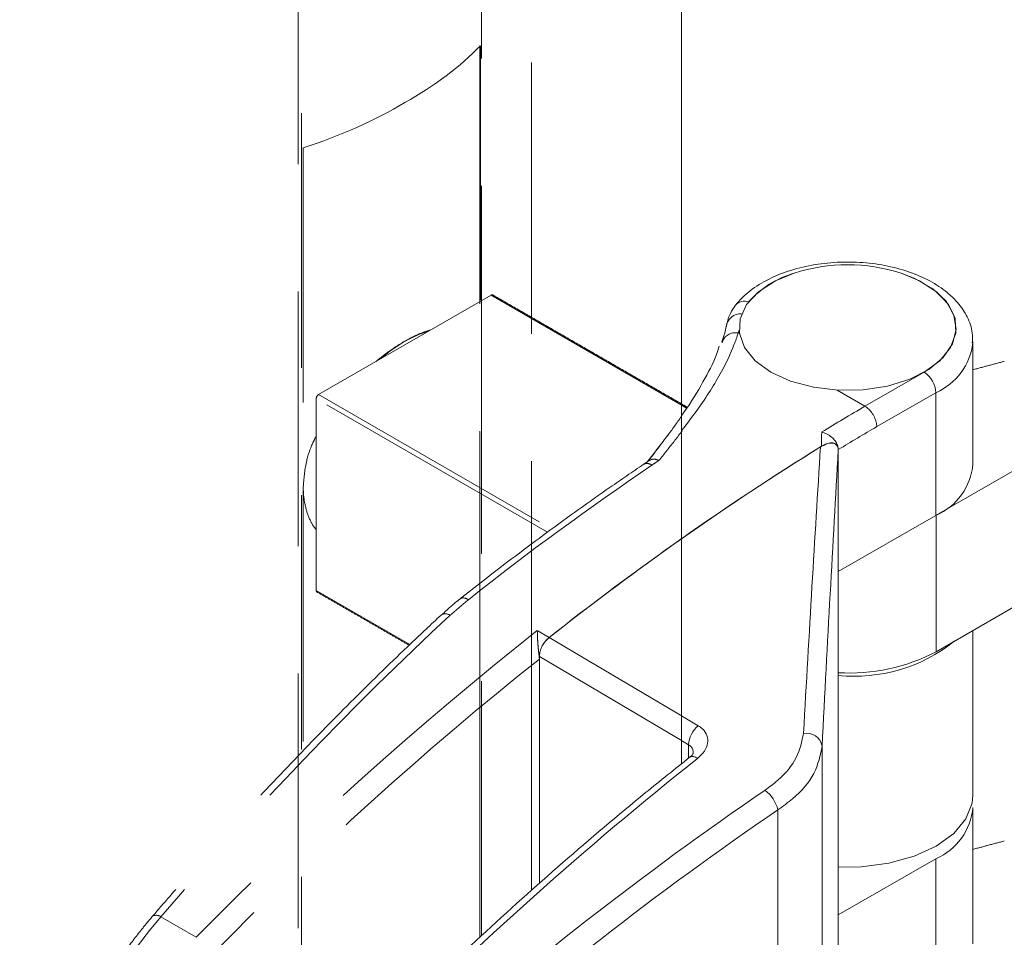
# Model space of a CAD drawing. Units: millimetres. Extents: x -55426 to -48001, y 1189 to 6439.
# Drawn here: x -52488 to -52451, y 2909 to 2943 of the extents above; entities that cross this region are included whole.
import ezdxf

# ---------------------------------------------------------------- set-up
doc = ezdxf.new("R2010")
doc.units = ezdxf.units.MM
doc.header["$LTSCALE"] = 3
doc.linetypes.add('LÍNEAS_OCULTAS2', pattern=[4.7625, 3.175, -1.5875])
doc.layers.get('0').update_dxf_attribs({"lineweight": 15})
doc.layers.add('Grosor 0', color=7, linetype='Continuous', lineweight=0)

msp = doc.modelspace()

# ---------------------------------------------------------------- linework, layer by layer
msp.add_line((-52462.746, 2944.86), (-52462.746, 2917.858))
at = {"color": 7, "linetype": 'Continuous', "lineweight": 15}
for p, q in [((-52460.622, 2931.531), (-52460.585, 2931.509)), ((-52455.889, 2928.784), (-52453.673, 2930.057)), ((-52456.923, 2929.385), (-52455.889, 2928.784)), ((-52453.233, 2929.29), (-52455.446, 2928.019)), ((-52453.233, 2924.697), (-52453.233, 2929.29)), ((-52462.559, 2928.713), (-52462.746, 2928.821)), ((-52456.888, 2927.159), (-52456.888, 2927.163)), ((-52456.888, 2900.103), (-52456.888, 2927.148)), ((-52453.224, 2924.702), (-52449.578, 2926.807)), ((-52453.233, 2924.697), (-52456.888, 2922.598)), ((-52453.224, 2924.702), (-52453.224, 2919.599)), ((-52456.888, 2909.756), (-52456.888, 2922.598)), ((-52453.224, 2919.599), (-52449.578, 2921.704)), ((-52462.746, 2915.408), (-52462.746, 2917.858)), ((-52462.746, 2917.197), (-52462.121, 2916.828)), ((-52462.487, 2916.12), (-52462.746, 2916.273)), ((-52462.487, 2915.615), (-52462.487, 2916.12)), ((-52457.49, 2891.039), (-52457.49, 2916.067)), ((-52459.144, 2889.543), (-52459.144, 2913.683)), ((-52453.233, 2911.855), (-52456.888, 2909.756)), ((-52453.233, 2906.752), (-52453.233, 2911.855))]:
    msp.add_line(p, q, dxfattribs=at)
at = {"color": 7, "linetype": 'Continuous', "lineweight": 15, "flags": 128}
for points in [[(-52458.541, 2933.76), (-52459.239, 2933.471), (-52459.866, 2933.064), (-52460.314, 2932.585), (-52460.558, 2932.059), (-52460.586, 2931.515), (-52460.395, 2930.981), (-52459.996, 2930.488), (-52459.411, 2930.061)], [(-52459.411, 2930.061), (-52458.671, 2929.723), (-52457.816, 2929.493), (-52456.893, 2929.383), (-52455.95, 2929.399), (-52455.039, 2929.54), (-52454.208, 2929.798), (-52453.504, 2930.16), (-52452.963, 2930.606), (-52452.614, 2931.112), (-52452.478, 2931.651), (-52452.56, 2932.193), (-52452.857, 2932.71), (-52453.352, 2933.174), (-52454.019, 2933.559), (-52454.537, 2933.76)], [(-52453.673, 2930.057), (-52453.085, 2930.485), (-52452.683, 2930.98), (-52452.491, 2931.515), (-52452.519, 2932.061), (-52452.766, 2932.589), (-52453.217, 2933.069), (-52453.848, 2933.476), (-52454.537, 2933.76)], [(-52462.146, 2915.609), (-52462.23, 2915.65), (-52462.307, 2915.673), (-52462.374, 2915.676), (-52462.43, 2915.659), (-52462.447, 2915.647)], [(-52456.888, 2911.536), (-52456.014, 2911.546), (-52454.99, 2911.681), (-52454.045, 2911.944), (-52453.224, 2912.322), (-52452.57, 2912.795), (-52452.114, 2913.341), (-52451.88, 2913.932), (-52451.851, 2914.235)]]:
    msp.add_lwpolyline(points, dxfattribs=at)
at = {"color": 7, "linetype": 'Continuous', "lineweight": 15}
for centre, radius, start, end in [((-52456.539, 2927.636), 6.442, 71.8953, 108.1047), ((-52457.542, 2930.297), 3.604, 106.0912, 138.4309), ((-52460.391, 2932.259), 0.456, 70.4247, 137.9356), ((-52460.544, 2931.712), 0.529, 85.2559, 174.3357), ((-52454.175, 2931.431), 2.339, 293.7565, 353.2377), ((-52454.195, 2929.247), 0.963, 2.6008, 57.2267), ((-52406.72, 2844.737), 97.373, 120.32852, 121.43822), ((-52406.519, 2844.392), 96.889, 120.32994, 121.32305), ((-52401.371, 2836.644), 106.62, 121.77305, 125.14493), ((-52454.161, 2926.823), 2.32, 293.6039, 354.8775), ((-52456.274, 2924.634), 5.953, 264.0823, 308.6936), ((-52456.452, 2925.724), 6.924, 266.3963, 297.7925), ((-52461.521, 2916.069), 0.967, 128.3588, 177.029), ((-52458.078, 2915.954), 0.599, 10.8887, 100.4054), ((-52378.368, 2809.975), 134.823, 128.41797, 135.24731), ((-52460.44, 2913.352), 1.338, 14.3482, 52.5836), ((-52454.161, 2913.98), 2.32, 293.6039, 354.8775)]:
    msp.add_arc(centre, radius, start, end, dxfattribs=at)
for centre, major_axis, ratio, start_param, end_param in [((-52457.482, 2848.277), (0.563, 116.064), 0.004864, 0.815804, 0.822054), ((-52454.784, 2846.712), (50.53, 87.071), 0.578879, 0.825449, 0.898444), ((-52457.35, 2848.227), (3.642, 114.722), 0.032541, 0.811827, 0.933953), ((-52456.726, 2848.214), (3.335, 114.181), 0.029854, 0.808377, 0.935326), ((-52444.781, 2840.809), (58.037, 82.494), 0.629034, 1.033113, 1.209441), ((-52444.383, 2840.531), (57.722, 81.953), 0.6293, 1.033479, 1.209806)]:
    msp.add_ellipse(centre, major_axis=major_axis, ratio=ratio, start_param=start_param, end_param=end_param, dxfattribs=at)
for points in [[(-51805.317, 3460.256), (-53877.14, 2264.218)], [(-53860.829, 2235.963), (-51789.006, 3432.001)], [(-52460.601, 2931.614), (-52460.622, 2931.531)], [(-52451.851, 2926.616), (-52451.851, 2931.209)], [(-52451.851, 2930.149), (-52450.676, 2930.463)], [(-52462.54, 2928.744), (-52462.746, 2928.863)], [(-52456.889, 2927.183), (-52456.888, 2927.163)], [(-52451.851, 2914.235), (-52451.851, 2920.392)], [(-52451.851, 2908.67), (-52451.851, 2913.773)], [(-52451.851, 2912.203), (-52450.676, 2912.518)]]:
    msp.add_open_spline(points, degree=1, dxfattribs=at)
for points, knots in [([(-52451.877, 2931.142), (-52451.87, 2931.27), (-52451.852, 2931.607), (-52452.047, 2932.136), (-52452.412, 2932.687), (-52452.948, 2933.174), (-52453.636, 2933.585), (-52454.456, 2933.903), (-52455.366, 2934.109), (-52456.324, 2934.196), (-52457.291, 2934.162), (-52458.228, 2934.008), (-52459.1, 2933.736), (-52459.869, 2933.351), (-52460.403, 2932.946), (-52460.648, 2932.659), (-52460.729, 2932.564)], [0, 0, 0, 0, 0.043379, 0.113449, 0.183928, 0.257418, 0.334002, 0.412043, 0.490048, 0.567803, 0.645501, 0.723368, 0.80166, 0.880677, 0.960558, 1, 1, 1, 1]), ([(-52460.729, 2932.564), (-52460.8, 2932.465), (-52460.959, 2932.241), (-52461.027, 2931.981), (-52461.064, 2931.836)], [0, 0, 0, 0, 0.444737, 1, 1, 1, 1]), ([(-52461.072, 2931.816), (-52461.077, 2931.78), (-52461.107, 2931.568), (-52461.179, 2931.372), (-52461.239, 2931.209)], [0, 0, 0, 0, 0.167947, 1, 1, 1, 1]), ([(-52460.625, 2931.532), (-52460.677, 2931.38), (-52460.831, 2930.927), (-52461.276, 2929.997), (-52461.929, 2928.932), (-52462.521, 2928.163), (-52462.746, 2927.871)], [0, 0, 0, 0, 0.123953, 0.369589, 0.760163, 1, 1, 1, 1]), ([(-52460.625, 2931.532), (-52460.694, 2931.533), (-52460.833, 2931.536), (-52461.016, 2931.467), (-52461.154, 2931.351), (-52461.216, 2931.239), (-52461.227, 2931.171), (-52461.229, 2931.159)], [0, 0, 0, 0, 0.2374599, 0.474784, 0.7122149, 0.9496368, 1, 1, 1, 1]), ([(-52460.622, 2931.531), (-52460.623, 2931.531), (-52460.624, 2931.532), (-52460.625, 2931.532), (-52460.625, 2931.532)], [0, 0, 0, 0, 0.54978, 1, 1, 1, 1]), ([(-52461.337, 2931.028), (-52461.369, 2930.926), (-52461.508, 2930.488), (-52461.954, 2929.666), (-52462.404, 2928.904), (-52462.713, 2928.481), (-52462.746, 2928.435)], [0, 0, 0, 0, 0.1211188, 0.5196681, 0.9486073, 1, 1, 1, 1]), ([(-52455.889, 2928.784), (-52455.839, 2928.75), (-52455.74, 2928.681), (-52455.608, 2928.517), (-52455.507, 2928.329), (-52455.46, 2928.169), (-52455.447, 2928.068), (-52455.446, 2928.031), (-52455.446, 2928.019)], [0, 0, 0, 0, 0.214679, 0.429288, 0.643946, 0.858612, 0.958101, 1, 1, 1, 1]), ([(-52457.507, 2927.816), (-52457.506, 2927.816), (-52457.444, 2927.801), (-52457.316, 2927.753), (-52457.142, 2927.641), (-52457.001, 2927.493), (-52456.911, 2927.335), (-52456.896, 2927.232), (-52456.889, 2927.183)], [0, 0, 0, 0, 0.004826, 0.204889, 0.423993, 0.628457, 0.826542, 1, 1, 1, 1]), ([(-52456.888, 2927.148), (-52456.892, 2927.188), (-52456.9, 2927.267), (-52456.965, 2927.356), (-52457.088, 2927.412), (-52457.293, 2927.398), (-52457.46, 2927.31), (-52457.553, 2927.261)], [0, 0, 0, 0, 0.125119, 0.249733, 0.429075, 0.684418, 1, 1, 1, 1]), ([(-52456.888, 2927.163), (-52456.892, 2927.204), (-52456.901, 2927.286), (-52456.969, 2927.375), (-52457.093, 2927.425), (-52457.284, 2927.407), (-52457.434, 2927.328), (-52457.512, 2927.286)], [0, 0, 0, 0, 0.136106, 0.271583, 0.459167, 0.718963, 1, 1, 1, 1]), ([(-52462.121, 2916.828), (-52462.065, 2916.79), (-52461.917, 2916.689), (-52461.775, 2916.465), (-52461.751, 2916.173), (-52461.869, 2915.868), (-52462.054, 2915.695), (-52462.146, 2915.609)], [0, 0, 0, 0, 0.128763, 0.342123, 0.559561, 0.779677, 1, 1, 1, 1]), ([(-52459.627, 2914.414), (-52459.463, 2914.536), (-52458.974, 2914.9), (-52458.372, 2915.628), (-52458.248, 2916.238), (-52458.186, 2916.543)], [0, 0, 0, 0, 0.201329, 0.60088, 1, 1, 1, 1]), ([(-52462.317, 2915.812), (-52462.317, 2915.85), (-52462.317, 2915.942), (-52462.385, 2916.048), (-52462.459, 2916.1), (-52462.487, 2916.12)], [0, 0, 0, 0, 0.303098, 0.73862, 1, 1, 1, 1]), ([(-52457.49, 2916.067), (-52457.559, 2915.723), (-52457.699, 2915.035), (-52458.391, 2914.221), (-52458.955, 2913.818), (-52459.144, 2913.683)], [0, 0, 0, 0, 0.399904, 0.7990606, 1, 1, 1, 1]), ([(-52462.447, 2915.647), (-52462.996, 2915.209), (-52464.586, 2913.939), (-52467.196, 2911.729), (-52470.258, 2908.975), (-52472.652, 2906.693), (-52474.02, 2905.327), (-52474.395, 2904.952)], [0, 0, 0, 0, 0.134879, 0.391053, 0.647225, 0.903377, 1, 1, 1, 1]), ([(-52462.312, 2915.804), (-52462.312, 2915.804), (-52462.312, 2915.802), (-52462.353, 2915.725), (-52462.427, 2915.668), (-52462.454, 2915.648)], [0, 0, 0, 0, 0.358676, 0.765362, 1, 1, 1, 1])]:
    msp.add_open_spline(points, degree=3, knots=knots, dxfattribs=at)
at = {"layer": 'Grosor 0', "linetype": 'LÍNEAS_OCULTAS2'}
for p, q in [((-52470.293, 2932.754), (-52470.293, 2979.823)), ((-52470.232, 2979.889), (-52470.232, 2932.789)), ((-52477.082, 2975.935), (-52477.082, 2901.456)), ((-52476.967, 2901.649), (-52476.967, 2975.97)), ((-52470.271, 2942.273), (-52470.271, 2932.712)), ((-52476.899, 2938.447), (-52476.899, 2925.759)), ((-52469.873, 2932.942), (-52476.324, 2929.218)), ((-52462.546, 2928.712), (-52469.873, 2932.942)), ((-52470.293, 2918.324), (-52470.293, 2932.754)), ((-52470.232, 2932.789), (-52470.232, 2918.289)), ((-52468.359, 2917.208), (-52468.359, 2932.121)), ((-52476.412, 2929.065), (-52476.412, 2921.891)), ((-52467.764, 2924.072), (-52476.412, 2929.065)), ((-52476.324, 2929.218), (-52467.606, 2924.185)), ((-52476.899, 2925.759), (-52476.899, 2915.898)), ((-52476.412, 2921.891), (-52472.91, 2919.87)), ((-52468.143, 2920.387), (-52467.702, 2920.131)), ((-52467.702, 2920.131), (-52462.721, 2917.192)), ((-52468.065, 2919.421), (-52468.072, 2919.426)), ((-52468.065, 2919.326), (-52468.065, 2919.421)), ((-52462.721, 2916.268), (-52468.065, 2919.421)), ((-52468.065, 2910.933), (-52468.065, 2919.421)), ((-52470.293, 2908.915), (-52470.293, 2918.324)), ((-52470.232, 2918.289), (-52470.232, 2908.972)), ((-52482.22, 2909.679), (-52480.899, 2908.913))]:
    msp.add_line(p, q, dxfattribs=at)
at = {"layer": 'Grosor 0', "linetype": 'LÍNEAS_OCULTAS2', "flags": 128}
for points in [[(-52469.873, 2932.942), (-52469.856, 2932.95), (-52469.84, 2932.953), (-52469.824, 2932.953), (-52469.811, 2932.948), (-52469.811, 2932.948)], [(-52472.218, 2931.588), (-52472.553, 2931.48), (-52473.099, 2931.217)], [(-52473.98, 2930.571), (-52473.644, 2930.85), (-52473.099, 2931.217)]]:
    msp.add_lwpolyline(points, dxfattribs=at)
at = {"layer": 'Grosor 0', "linetype": 'LÍNEAS_OCULTAS2'}
for centre, radius, start, end in [((-52476.221, 2929.056), 0.192, 122.606, 177.394), ((-52403.701, 2837.659), 107.357, 123.90884, 124.07904), ((-52399.473, 2831.568), 114.771, 124.12358, 128.37463), ((-52464.037, 2926.36), 0.283, 50.6593, 117.638), ((-52399.053, 2833.147), 110.811, 125.06919, 128.28104), ((-52476.35, 2921.885), 0.0629, 174.3804, 234.3086), ((-52470.903, 2921.329), 0.281, 50.1712, 116.4797), ((-52471.579, 2920.718), 0.3, 54.4286, 123.2465), ((-52384.994, 2815.12), 134.145, 128.3045, 135.6378), ((-52467.091, 2919.371), 0.975, 128.8085, 177.0729), ((-52384.688, 2814.741), 133.752, 128.56252, 135.62986), ((-52482.395, 2909.441), 0.296, 53.6468, 118.1481)]:
    msp.add_arc(centre, radius, start, end, dxfattribs=at)
for centre, major_axis, ratio, start_param, end_param in [((-52484.63, 2946.803), (16.307, -0.242), 0.567125, 5.506213, 5.797679), ((-52484.63, 2946.803), (16.307, 0.251), 0.587275, 5.197286, 5.488752), ((-52454.777, 2846.736), (50.516, 87.046), 0.578879, 0.898218, 0.968809), ((-52458.677, 2848.999), (44.638, 90.382), 0.528968, 0.94694, 1.119307), ((-52467.622, 2919.676), (0.314, 0.54), 0.578879, 0.968809, 2.35745), ((-52479.577, 2902.891), (5.019, 10.083), 0.531514, 1.120783, 3.107554)]:
    msp.add_ellipse(centre, major_axis=major_axis, ratio=ratio, start_param=start_param, end_param=end_param, dxfattribs=at)
for points in [[(-52468.359, 2932.121), (-52468.359, 2984.271)], [(-52462.527, 2928.743), (-52469.811, 2932.948)], [(-52463.954, 2926.756), (-52464.168, 2926.611)], [(-52464.018, 2926.712), (-52464.168, 2926.611)], [(-52476.386, 2921.834), (-52472.937, 2919.843)], [(-52471.404, 2920.962), (-52470.723, 2921.545)], [(-52468.072, 2919.426), (-52468.065, 2919.326)], [(-52468.359, 2910.675), (-52468.359, 2917.208)]]:
    msp.add_open_spline(points, degree=1, dxfattribs=at)
for points, knots in [([(-52473.099, 2931.217), (-52472.918, 2931.316), (-52472.574, 2931.503), (-52472.268, 2931.598), (-52472.123, 2931.643)], [0, 0, 0, 0, 0.5244643, 1, 1, 1, 1]), ([(-52473.099, 2931.217), (-52473.284, 2931.105), (-52473.636, 2930.89), (-52473.997, 2930.6), (-52474.168, 2930.463)], [0, 0, 0, 0, 0.524464, 1, 1, 1, 1]), ([(-52462.721, 2928.451), (-52462.891, 2928.204), (-52463.305, 2927.627), (-52463.762, 2927.041), (-52464.022, 2926.707)], [0.6194361, 0.6194361, 0.6194361, 0.6194361, 0.7827633, 1, 1, 1, 1]), ([(-52462.721, 2928.451), (-52462.891, 2928.204), (-52463.304, 2927.628), (-52463.759, 2927.045), (-52464.018, 2926.712)], [0.6194361, 0.6194361, 0.6194361, 0.6194361, 0.7827633, 0.9989786, 0.9989786, 0.9989786, 0.9989786]), ([(-52462.721, 2927.866), (-52462.901, 2927.628), (-52463.189, 2927.259), (-52463.487, 2926.889), (-52463.593, 2926.757)], [0.7682391, 0.7682391, 0.7682391, 0.7682391, 0.9178443, 1, 1, 1, 1]), ([(-52476.412, 2927.667), (-52476.458, 2927.577), (-52476.621, 2927.257), (-52476.831, 2926.605), (-52476.874, 2926.07), (-52476.899, 2925.759)], [0, 0, 0, 0, 0.142267, 0.502342, 1, 1, 1, 1]), ([(-52463.593, 2926.757), (-52463.595, 2926.758), (-52463.63, 2926.772), (-52463.72, 2926.8), (-52463.85, 2926.809), (-52463.92, 2926.77), (-52463.951, 2926.752)], [0, 0, 0, 0, 0.014008, 0.251728, 0.6606, 1, 1, 1, 1]), ([(-52464.168, 2926.611), (-52464.585, 2926.326), (-52465.793, 2925.502), (-52467.785, 2924.071), (-52469.653, 2922.662), (-52470.732, 2921.814), (-52471.029, 2921.581)], [0, 0, 0, 0, 0.181114, 0.525092, 0.869063, 1, 1, 1, 1]), ([(-52464.168, 2926.611), (-52464.585, 2926.326), (-52465.793, 2925.502), (-52467.785, 2924.071), (-52469.653, 2922.662), (-52470.732, 2921.814), (-52471.029, 2921.581)], [0, 0, 0, 0, 0.181114, 0.525092, 0.869063, 1, 1, 1, 1]), ([(-52476.899, 2925.759), (-52476.895, 2925.636), (-52476.884, 2925.312), (-52476.769, 2924.82), (-52476.604, 2924.405), (-52476.452, 2924.212), (-52476.412, 2924.162)], [0, 0, 0, 0, 0.2026719, 0.53605, 0.8788829, 1, 1, 1, 1]), ([(-52471.027, 2921.578), (-52471.076, 2921.541), (-52471.328, 2921.347), (-52471.554, 2921.134), (-52471.735, 2920.963)], [0, 0, 0, 0, 0.1933923, 1, 1, 1, 1]), ([(-52471.027, 2921.578), (-52471.076, 2921.541), (-52471.328, 2921.347), (-52471.554, 2921.134), (-52471.735, 2920.963)], [0, 0, 0, 0, 0.1933923, 1, 1, 1, 1]), ([(-52471.743, 2920.968), (-52472.119, 2920.617), (-52473.207, 2919.598), (-52474.996, 2917.852), (-52477.103, 2915.706), (-52479.189, 2913.483), (-52480.999, 2911.477), (-52482.107, 2910.196), (-52482.534, 2909.702)], [0, 0, 0, 0, 0.102121, 0.296127, 0.490109, 0.684059, 0.877975, 1, 1, 1, 1]), ([(-52471.743, 2920.968), (-52472.119, 2920.617), (-52473.207, 2919.598), (-52474.996, 2917.852), (-52477.103, 2915.706), (-52479.189, 2913.483), (-52480.999, 2911.477), (-52482.107, 2910.196), (-52482.534, 2909.702)], [0, 0, 0, 0, 0.102121, 0.296127, 0.490109, 0.684059, 0.877975, 1, 1, 1, 1]), ([(-52468.143, 2920.387), (-52468.143, 2920.386), (-52468.142, 2920.294), (-52468.136, 2920.108), (-52468.117, 2919.824), (-52468.095, 2919.597), (-52468.08, 2919.479), (-52468.072, 2919.426)], [0, 0, 0, 0, 0.0036909, 0.3805103, 0.6450487, 0.8408913, 1, 1, 1, 1]), ([(-52482.534, 2909.702), (-52482.654, 2909.56), (-52482.999, 2909.149), (-52483.547, 2908.421), (-52484.159, 2907.507), (-52484.726, 2906.547), (-52485.244, 2905.552), (-52485.706, 2904.531), (-52486.109, 2903.495), (-52486.449, 2902.453), (-52486.722, 2901.415), (-52486.925, 2900.391), (-52487.055, 2899.39), (-52487.112, 2898.421), (-52487.092, 2897.494), (-52486.995, 2896.616), (-52486.82, 2895.798), (-52486.567, 2895.047), (-52486.237, 2894.376), (-52485.834, 2893.79), (-52485.361, 2893.308), (-52484.962, 2892.994), (-52484.708, 2892.875), (-52484.649, 2892.848)], [0, 0, 0, 0, 0.026744, 0.077411, 0.128009, 0.178542, 0.229026, 0.279481, 0.329929, 0.380388, 0.430877, 0.481422, 0.532047, 0.582776, 0.633629, 0.684606, 0.735677, 0.786707, 0.83747, 0.887667, 0.937021, 0.985455, 1, 1, 1, 1]), ([(-52482.534, 2909.702), (-52482.654, 2909.56), (-52482.999, 2909.149), (-52483.387, 2908.634), (-52483.65, 2908.257), (-52483.704, 2908.179)], [0, 0, 0, 0, 0.02674401, 0.07741052, 0.09061858, 0.09061858, 0.09061858, 0.09061858])]:
    msp.add_open_spline(points, degree=3, knots=knots, dxfattribs=at)

doc.saveas('drawing.dxf')
